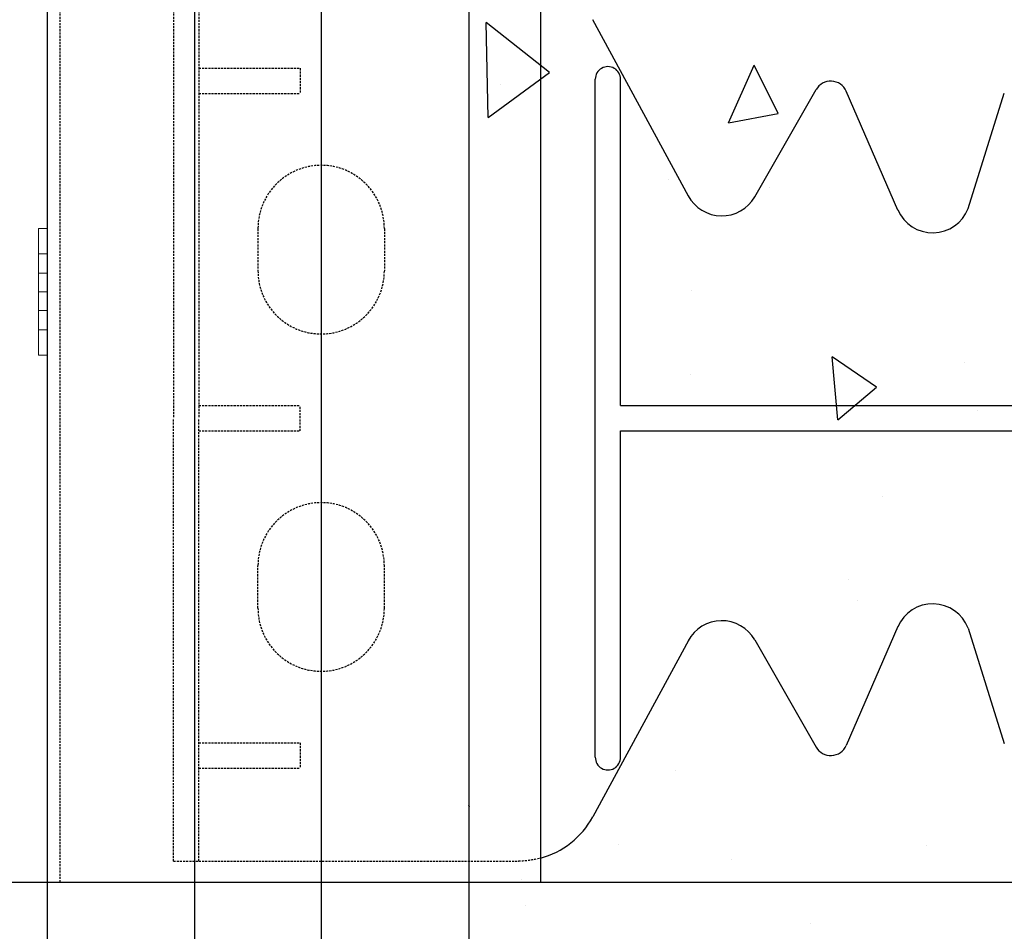
# Model space of a CAD drawing. Extents: x -1043 to 2383, y -808 to 1691.
# Drawn here: x 273 to 390, y 428 to 536 of the extents above; entities that cross this region are included whole.
import ezdxf

# ---------------------------------------------------------------- set-up
doc = ezdxf.new("R2010")
doc.units = 0
doc.header["$MEASUREMENT"] = 0
doc.linetypes.add('HIDDEN', pattern=[0.375, 0.25, -0.125])
doc.linetypes.add('solid', pattern=[0])
for name, color, linetype in [('mark_1', 84, 'solid'), ('other', 7, 'CONTINUOUS'), ('stone', 7, 'CONTINUOUS'), ('text_En', 7, 'CONTINUOUS')]:
    doc.layers.add(name, color=color, linetype=linetype)

msp = doc.modelspace()

# ---------------------------------------------------------------- linework, layer by layer
at = {"layer": 'mark_1', "lineweight": 0, "extrusion": (6.12303e-17, 1, -1.83691e-16)}
for p, q in [((275.66, 510.95, 3968.88), (276.66, 510.95, 3968.88)), ((275.66, 510.95, 3970.44), (276.66, 510.95, 3970.44)), ((275.66, 507.95, 3970.44), (275.66, 510.95, 3970.44)), ((275.66, 510.95, 3968.88), (275.66, 505.65, 3962.94)), ((275.66, 510.95, 3970.44), (275.66, 510.95, 3968.88)), ((275.66, 510.95, 3955.44), (276.66, 510.95, 3955.44)), ((275.66, 510.95, 3957), (276.66, 510.95, 3957)), ((275.66, 510.95, 3957), (275.66, 498.95, 3970.44)), ((275.66, 510.95, 3957), (275.66, 510.95, 3955.44)), ((275.66, 507.95, 3955.44), (275.66, 510.95, 3955.44)), ((275.66, 510.95, 3720.44), (276.66, 510.95, 3720.44)), ((275.66, 510.95, 3718.88), (276.66, 510.95, 3718.88)), ((275.66, 510.95, 3718.88), (275.66, 498.95, 3705.44)), ((275.66, 510.95, 3720.44), (275.66, 510.95, 3718.88)), ((275.66, 507.95, 3720.44), (275.66, 510.95, 3720.44)), ((275.66, 510.95, 3705.44), (276.66, 510.95, 3705.44)), ((275.66, 510.95, 3707), (276.66, 510.95, 3707)), ((275.66, 510.95, 3707), (275.66, 505.65, 3712.94)), ((275.66, 507.95, 3705.44), (275.66, 510.95, 3705.44)), ((275.66, 510.95, 3707), (275.66, 510.95, 3705.44)), ((275.66, 510.95, 3470.44), (276.66, 510.95, 3470.44)), ((275.66, 510.95, 3468.88), (276.66, 510.95, 3468.88)), ((275.66, 510.95, 3468.88), (275.66, 498.95, 3455.44)), ((275.66, 510.95, 3470.44), (275.66, 510.95, 3468.88)), ((275.66, 507.95, 3470.44), (275.66, 510.95, 3470.44)), ((275.66, 510.95, 3455.44), (276.66, 510.95, 3455.44)), ((275.66, 510.95, 3457), (276.66, 510.95, 3457)), ((275.66, 510.95, 3457), (275.66, 505.65, 3462.94)), ((275.66, 507.95, 3455.44), (275.66, 510.95, 3455.44)), ((275.66, 510.95, 3457), (275.66, 510.95, 3455.44)), ((275.66, 510.95, 3220.44), (276.66, 510.95, 3220.44)), ((275.66, 510.95, 3218.88), (276.66, 510.95, 3218.88)), ((275.66, 510.95, 3218.88), (275.66, 498.95, 3205.44)), ((275.66, 510.95, 3220.44), (275.66, 510.95, 3218.88)), ((275.66, 507.95, 3220.44), (275.66, 510.95, 3220.44)), ((275.66, 510.95, 3205.44), (276.66, 510.95, 3205.44)), ((275.66, 510.95, 3207), (276.66, 510.95, 3207)), ((275.66, 510.95, 3207), (275.66, 505.65, 3212.94)), ((275.66, 507.95, 3205.44), (275.66, 510.95, 3205.44)), ((275.66, 510.95, 3207), (275.66, 510.95, 3205.44)), ((276.66, 510.95, 3205.44), (276.66, 507.95, 3205.44)), ((276.66, 510.95, 3205.44), (276.66, 510.95, 3207)), ((276.66, 510.95, 3220.44), (276.66, 507.95, 3220.44)), ((276.66, 510.95, 3218.88), (276.66, 510.95, 3220.44)), ((276.66, 505.65, 3212.94), (276.66, 510.95, 3218.88)), ((276.66, 510.95, 3455.44), (276.66, 507.95, 3455.44)), ((276.66, 510.95, 3455.44), (276.66, 510.95, 3457)), ((276.66, 510.95, 3470.44), (276.66, 507.95, 3470.44)), ((276.66, 510.95, 3468.88), (276.66, 510.95, 3470.44)), ((276.66, 505.65, 3462.94), (276.66, 510.95, 3468.88)), ((276.66, 510.95, 3705.44), (276.66, 507.95, 3705.44)), ((276.66, 510.95, 3705.44), (276.66, 510.95, 3707)), ((276.66, 510.95, 3720.44), (276.66, 507.95, 3720.44)), ((276.66, 510.95, 3718.88), (276.66, 510.95, 3720.44)), ((276.66, 505.65, 3712.94), (276.66, 510.95, 3718.88)), ((276.66, 510.95, 3955.44), (276.66, 510.95, 3957)), ((276.66, 510.95, 3955.44), (276.66, 507.95, 3955.44)), ((276.66, 510.95, 3968.88), (276.66, 510.95, 3970.44)), ((276.66, 505.65, 3962.94), (276.66, 510.95, 3968.88)), ((276.66, 510.95, 3970.44), (276.66, 507.95, 3970.44)), ((276.66, 505.65, 3962.94), (276.66, 510.95, 3957)), ((276.66, 505.65, 3712.94), (276.66, 510.95, 3707)), ((276.66, 505.65, 3462.94), (276.66, 510.95, 3457)), ((276.66, 505.65, 3212.94), (276.66, 510.95, 3207)), ((275.66, 507.95, 3970.44), (276.66, 507.95, 3970.44)), ((275.66, 507.95, 3970.44), (275.66, 503.45, 3965.4)), ((275.66, 507.95, 3955.44), (276.66, 507.95, 3955.44)), ((275.66, 507.95, 3955.44), (275.66, 503.45, 3960.48)), ((275.66, 507.95, 3720.44), (276.66, 507.95, 3720.44)), ((275.66, 507.95, 3720.44), (275.66, 503.45, 3715.4)), ((275.66, 507.95, 3705.44), (276.66, 507.95, 3705.44)), ((275.66, 507.95, 3705.44), (275.66, 503.45, 3710.48)), ((275.66, 507.95, 3470.44), (276.66, 507.95, 3470.44)), ((275.66, 507.95, 3470.44), (275.66, 503.45, 3465.4)), ((275.66, 507.95, 3455.44), (276.66, 507.95, 3455.44)), ((275.66, 507.95, 3455.44), (275.66, 503.45, 3460.48)), ((275.66, 507.95, 3220.44), (276.66, 507.95, 3220.44)), ((275.66, 507.95, 3220.44), (275.66, 503.45, 3215.4)), ((275.66, 507.95, 3205.44), (276.66, 507.95, 3205.44)), ((275.66, 507.95, 3205.44), (275.66, 503.45, 3210.48)), ((276.66, 503.45, 3215.4), (276.66, 507.95, 3220.44)), ((276.66, 503.45, 3465.4), (276.66, 507.95, 3470.44)), ((276.66, 503.45, 3715.4), (276.66, 507.95, 3720.44)), ((276.66, 503.45, 3965.4), (276.66, 507.95, 3970.44)), ((276.66, 503.45, 3960.48), (276.66, 507.95, 3955.44)), ((276.66, 503.45, 3710.48), (276.66, 507.95, 3705.44)), ((276.66, 503.45, 3460.48), (276.66, 507.95, 3455.44)), ((276.66, 503.45, 3210.48), (276.66, 507.95, 3205.44)), ((275.66, 505.65, 3962.94), (275.66, 503.45, 3965.4)), ((276.66, 505.65, 3962.94), (275.66, 505.65, 3962.94)), ((276.66, 505.65, 3712.94), (275.66, 505.65, 3712.94)), ((275.66, 503.45, 3710.48), (275.66, 505.65, 3712.94)), ((276.66, 505.65, 3462.94), (275.66, 505.65, 3462.94)), ((275.66, 503.45, 3460.48), (275.66, 505.65, 3462.94)), ((276.66, 505.65, 3212.94), (275.66, 505.65, 3212.94)), ((275.66, 503.45, 3210.48), (275.66, 505.65, 3212.94)), ((275.66, 503.45, 3215.4), (275.66, 503.45, 3215.4)), ((275.66, 503.45, 3215.4), (275.66, 502.27, 3211.8)), ((275.66, 503.45, 3465.4), (275.66, 503.45, 3465.4)), ((275.66, 503.45, 3465.4), (275.66, 502.27, 3461.8)), ((275.66, 503.45, 3715.4), (275.66, 503.45, 3715.4)), ((275.66, 503.45, 3715.4), (275.66, 502.27, 3711.8)), ((275.66, 503.45, 3960.48), (275.66, 502.27, 3964.08)), ((275.66, 503.45, 3960.48), (275.66, 503.45, 3960.48)), ((275.66, 503.45, 3960.48), (275.66, 498.95, 3955.44)), ((276.66, 503.45, 3960.48), (275.66, 503.45, 3960.48)), ((276.66, 503.45, 3965.4), (275.66, 503.45, 3965.4)), ((276.66, 503.45, 3710.48), (275.66, 503.45, 3710.48)), ((276.66, 503.45, 3715.4), (275.66, 503.45, 3715.4)), ((275.66, 503.45, 3715.4), (275.66, 498.95, 3720.44)), ((276.66, 503.45, 3460.48), (275.66, 503.45, 3460.48)), ((276.66, 503.45, 3465.4), (275.66, 503.45, 3465.4)), ((275.66, 503.45, 3465.4), (275.66, 498.95, 3470.44)), ((276.66, 503.45, 3210.48), (275.66, 503.45, 3210.48)), ((276.66, 503.45, 3215.4), (275.66, 503.45, 3215.4)), ((275.66, 503.45, 3215.4), (275.66, 498.95, 3220.44)), ((276.66, 498.95, 3205.44), (276.66, 503.45, 3210.48)), ((276.66, 498.95, 3455.44), (276.66, 503.45, 3460.48)), ((276.66, 498.95, 3705.44), (276.66, 503.45, 3710.48)), ((276.66, 498.95, 3955.44), (276.66, 503.45, 3960.48)), ((276.66, 498.95, 3970.44), (276.66, 503.45, 3965.4)), ((276.66, 498.95, 3720.44), (276.66, 503.45, 3715.4)), ((276.66, 498.95, 3470.44), (276.66, 503.45, 3465.4)), ((276.66, 498.95, 3220.44), (276.66, 503.45, 3215.4)), ((275.66, 502.27, 3211.8), (275.66, 501.25, 3212.94)), ((275.66, 502.27, 3461.8), (275.66, 501.25, 3462.94)), ((275.66, 502.27, 3711.8), (275.66, 501.25, 3712.94)), ((275.66, 502.27, 3964.08), (275.66, 495.95, 3957)), ((275.66, 501.25, 3962.94), (275.66, 502.27, 3964.08)), ((275.66, 502.27, 3711.8), (275.66, 495.95, 3718.88)), ((275.66, 502.27, 3461.8), (275.66, 495.95, 3468.88)), ((275.66, 502.27, 3211.8), (275.66, 495.95, 3218.88)), ((276.66, 501.25, 3962.94), (275.66, 501.25, 3962.94)), ((275.66, 501.25, 3962.94), (275.66, 495.95, 3968.88)), ((275.66, 501.25, 3712.94), (275.66, 495.95, 3707)), ((276.66, 501.25, 3712.94), (275.66, 501.25, 3712.94)), ((275.66, 501.25, 3462.94), (275.66, 495.95, 3457)), ((276.66, 501.25, 3462.94), (275.66, 501.25, 3462.94)), ((275.66, 501.25, 3212.94), (275.66, 495.95, 3207)), ((276.66, 501.25, 3212.94), (275.66, 501.25, 3212.94)), ((276.66, 495.95, 3207), (276.66, 501.25, 3212.94)), ((276.66, 495.95, 3457), (276.66, 501.25, 3462.94)), ((276.66, 495.95, 3707), (276.66, 501.25, 3712.94)), ((276.66, 495.95, 3957), (276.66, 501.25, 3962.94)), ((276.66, 495.95, 3968.88), (276.66, 501.25, 3962.94)), ((276.66, 495.95, 3718.88), (276.66, 501.25, 3712.94)), ((276.66, 495.95, 3468.88), (276.66, 501.25, 3462.94)), ((276.66, 495.95, 3218.88), (276.66, 501.25, 3212.94)), ((275.66, 498.95, 3955.44), (276.66, 498.95, 3955.44)), ((275.66, 495.95, 3955.44), (275.66, 498.95, 3955.44)), ((275.66, 498.95, 3970.44), (276.66, 498.95, 3970.44)), ((275.66, 495.95, 3970.44), (275.66, 498.95, 3970.44)), ((275.66, 498.95, 3705.44), (276.66, 498.95, 3705.44)), ((275.66, 495.95, 3705.44), (275.66, 498.95, 3705.44)), ((275.66, 498.95, 3720.44), (276.66, 498.95, 3720.44)), ((275.66, 495.95, 3720.44), (275.66, 498.95, 3720.44)), ((275.66, 498.95, 3455.44), (276.66, 498.95, 3455.44)), ((275.66, 495.95, 3455.44), (275.66, 498.95, 3455.44)), ((275.66, 498.95, 3470.44), (276.66, 498.95, 3470.44)), ((275.66, 495.95, 3470.44), (275.66, 498.95, 3470.44)), ((275.66, 498.95, 3205.44), (276.66, 498.95, 3205.44)), ((275.66, 495.95, 3205.44), (275.66, 498.95, 3205.44)), ((275.66, 498.95, 3220.44), (276.66, 498.95, 3220.44)), ((275.66, 495.95, 3220.44), (275.66, 498.95, 3220.44)), ((276.66, 498.95, 3220.44), (276.66, 495.95, 3220.44)), ((276.66, 498.95, 3205.44), (276.66, 495.95, 3205.44)), ((276.66, 498.95, 3470.44), (276.66, 495.95, 3470.44)), ((276.66, 498.95, 3455.44), (276.66, 495.95, 3455.44)), ((276.66, 498.95, 3720.44), (276.66, 495.95, 3720.44)), ((276.66, 498.95, 3705.44), (276.66, 495.95, 3705.44)), ((276.66, 498.95, 3970.44), (276.66, 495.95, 3970.44)), ((276.66, 498.95, 3955.44), (276.66, 495.95, 3955.44)), ((275.66, 495.95, 3955.44), (276.66, 495.95, 3955.44)), ((275.66, 495.95, 3957), (276.66, 495.95, 3957)), ((275.66, 495.95, 3955.44), (275.66, 495.95, 3957)), ((275.66, 495.95, 3970.44), (276.66, 495.95, 3970.44)), ((275.66, 495.95, 3968.88), (276.66, 495.95, 3968.88)), ((275.66, 495.95, 3968.88), (275.66, 495.95, 3970.44)), ((275.66, 495.95, 3705.44), (276.66, 495.95, 3705.44)), ((275.66, 495.95, 3707), (276.66, 495.95, 3707)), ((275.66, 495.95, 3705.44), (275.66, 495.95, 3707)), ((275.66, 495.95, 3718.88), (276.66, 495.95, 3718.88)), ((275.66, 495.95, 3720.44), (276.66, 495.95, 3720.44)), ((275.66, 495.95, 3718.88), (275.66, 495.95, 3720.44)), ((275.66, 495.95, 3455.44), (276.66, 495.95, 3455.44)), ((275.66, 495.95, 3457), (276.66, 495.95, 3457)), ((275.66, 495.95, 3455.44), (275.66, 495.95, 3457)), ((275.66, 495.95, 3468.88), (276.66, 495.95, 3468.88)), ((275.66, 495.95, 3470.44), (276.66, 495.95, 3470.44)), ((275.66, 495.95, 3468.88), (275.66, 495.95, 3470.44)), ((275.66, 495.95, 3205.44), (276.66, 495.95, 3205.44)), ((275.66, 495.95, 3207), (276.66, 495.95, 3207)), ((275.66, 495.95, 3205.44), (275.66, 495.95, 3207)), ((275.66, 495.95, 3218.88), (276.66, 495.95, 3218.88)), ((275.66, 495.95, 3220.44), (276.66, 495.95, 3220.44)), ((275.66, 495.95, 3218.88), (275.66, 495.95, 3220.44)), ((276.66, 495.95, 3220.44), (276.66, 495.95, 3218.88)), ((276.66, 495.95, 3207), (276.66, 495.95, 3205.44)), ((276.66, 495.95, 3470.44), (276.66, 495.95, 3468.88)), ((276.66, 495.95, 3457), (276.66, 495.95, 3455.44)), ((276.66, 495.95, 3720.44), (276.66, 495.95, 3718.88)), ((276.66, 495.95, 3707), (276.66, 495.95, 3705.44)), ((276.66, 495.95, 3970.44), (276.66, 495.95, 3968.88)), ((276.66, 495.95, 3957), (276.66, 495.95, 3955.44))]:
    msp.add_line(p, q, dxfattribs=at)
at = {"layer": 'other'}
msp.add_line((-607.84, 433.45), (1651.83, 433.45), dxfattribs=at)
at = {"layer": 'stone', "color": 7, "linetype": 'CONTINUOUS'}
for p, q in [((276.66, 698.45), (276.66, 433.45)), ((294.16, 698.45), (294.16, 433.45)), ((309.16, 698.45), (309.16, 433.45)), ((326.66, 698.45), (326.66, 433.45)), ((335.16, 668.45), (335.16, 433.45)), ((352.7, 514.8), (341.35, 535.72)), ((341.66, 448.25), (341.66, 528.65)), ((344.66, 489.95), (344.66, 528.65)), ((360.57, 514.72), (367.83, 527.43)), ((377.53, 513.15), (371.4, 527.23)), ((385.85, 513.32), (390.15, 527)), ((344.66, 489.95), (458.66, 489.95)), ((344.66, 448.25), (344.66, 486.95)), ((344.66, 486.95), (458.66, 486.95)), ((377.53, 463.75), (371.4, 449.67)), ((385.85, 463.58), (390.15, 449.9)), ((352.7, 462.1), (341.35, 441.18)), ((360.57, 462.18), (367.83, 449.47)), ((276.66, 433.45), (294.16, 433.45)), ((276.66, 433.45), (326.66, 433.45)), ((276.66, 433.45), (276.66, 168.45)), ((294.16, 433.45), (309.16, 433.45)), ((294.16, 433.45), (294.16, 168.45)), ((309.16, 433.45), (326.66, 433.45)), ((309.16, 433.45), (309.16, 168.45)), ((326.66, 433.45), (335.16, 433.45)), ((326.66, 433.45), (326.66, 168.45))]:
    msp.add_line(p, q, dxfattribs=at)
at = {"layer": 'stone', "color": 7, "linetype": 'HIDDEN'}
for p, q in [((278.16, 683.45), (278.16, 433.45)), ((291.66, 540.95), (291.66, 488.45)), ((294.66, 540.95), (294.66, 488.45)), ((294.66, 529.95), (306.66, 529.95)), ((306.66, 529.95), (306.66, 526.95)), ((294.66, 526.95), (306.66, 526.95)), ((301.66, 510.95), (301.66, 505.95)), ((316.66, 510.95), (316.66, 505.95)), ((294.66, 489.95), (306.66, 489.95)), ((306.66, 486.95), (306.66, 489.95)), ((291.66, 435.95), (291.66, 488.45)), ((294.66, 435.95), (294.66, 488.45)), ((294.66, 486.95), (306.66, 486.95)), ((301.66, 465.95), (301.66, 470.95)), ((316.66, 465.95), (316.66, 470.95)), ((294.66, 449.95), (306.66, 449.95)), ((306.66, 449.95), (306.66, 446.95)), ((294.66, 446.95), (306.66, 446.95)), ((291.66, 435.95), (332.56, 435.95))]:
    msp.add_line(p, q, dxfattribs=at)
at = {"layer": 'stone', "color": 7, "linetype": 'CONTINUOUS'}
for centre, radius, start, end in [((343.16, 528.65), 1.5, 0.0009, 180.001), ((369.57, 526.43), 2, 23.5258, 150.2463), ((356.66, 516.95), 4.5, 207.8238, 330.2514), ((381.66, 514.95), 4.5, 203.2397, 338.8092), ((381.66, 461.95), 4.5, 21.1908, 156.7603), ((356.66, 459.95), 4.5, 29.7486, 152.1762), ((369.57, 450.46), 2, 209.7537, 336.4742), ((343.16, 448.25), 1.5, 179.999, 359.9991), ((332.56, 445.95), 10, 285.0372, 331.5159)]:
    msp.add_arc(centre, radius, start, end, dxfattribs=at)
at = {"layer": 'stone', "color": 7, "linetype": 'HIDDEN'}
for centre, radius, start, end in [((309.16, 510.95), 7.5, 0.0013, 180), ((309.16, 505.95), 7.5, 180.0001, 360), ((309.16, 470.95), 7.5, 0, 179.9999), ((309.16, 465.95), 7.5, 180, 359.9987), ((332.56, 445.95), 9.97, 269.9999, 285.0759)]:
    msp.add_arc(centre, radius, start, end, dxfattribs=at)
at = {"layer": 'text_En'}
for p, q in [((328.96, 524.13), (328.72, 535.38)), ((336.22, 529.44), (328.72, 535.38)), ((357.46, 523.47), (360.51, 530.32)), ((363.35, 524.61), (360.51, 530.32)), ((328.96, 524.13), (336.22, 529.44)), ((330.4, 528.02), (330.4, 528.02)), ((357.46, 523.47), (363.35, 524.61)), ((350.39, 516.72), (350.39, 516.72)), ((362.36, 515.83), (362.36, 515.83)), ((353.08, 503.62), (353.08, 503.62)), ((370.4, 488.28), (369.74, 495.75)), ((375, 492.14), (369.75, 495.75)), ((385.38, 495.05), (385.38, 495.05)), ((352.91, 493.64), (352.91, 493.64)), ((370.4, 488.28), (374.99, 492.14)), ((387.02, 489.37), (387.02, 489.37)), ((375.76, 479.22), (375.76, 479.22)), ((371.65, 469.34), (371.65, 469.34)), ((372.75, 466.82), (372.75, 466.82)), ((351.22, 446.74), (351.22, 446.74)), ((326.74, 442.39), (326.66, 442.56)), ((326.66, 442.38), (326.74, 442.39)), ((344.44, 437.94), (344.44, 437.94)), ((380.94, 437.85), (380.94, 437.85)), ((357.82, 436.08), (357.82, 436.08)), ((332.87, 433.81), (332.87, 433.81)), ((333.41, 430.67), (333.41, 430.67)), ((367.12, 428.54), (367.12, 428.54))]:
    msp.add_line(p, q, dxfattribs=at)

doc.saveas('drawing.dxf')
